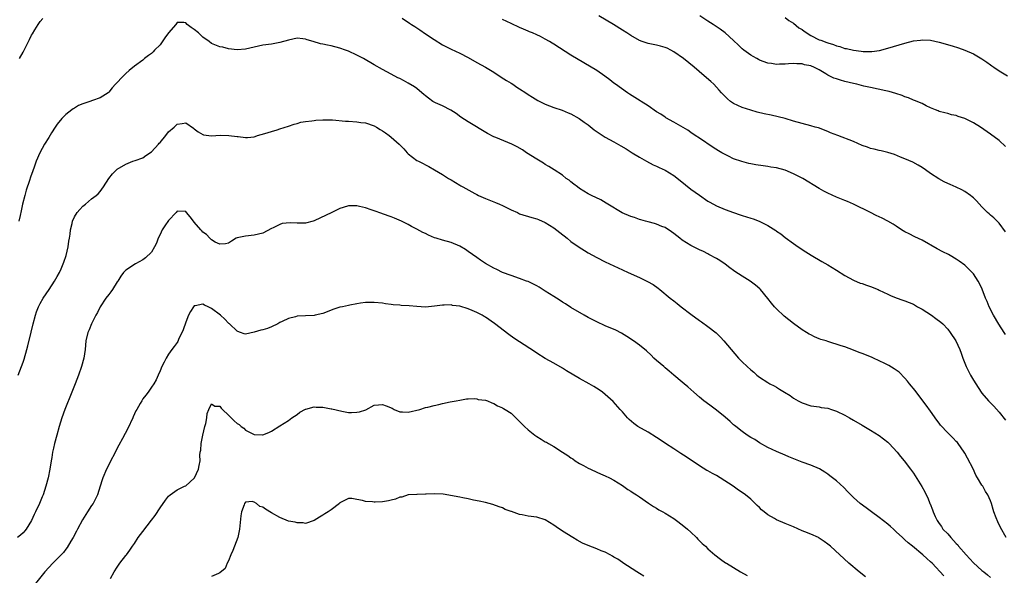
# Model space of a CAD drawing. Units: inches. Extents: x 2598000 to 2601000, y 1488000 to 1491000.
# Drawn here: x 2599562 to 2599792, y 1489044 to 1489174 of the extents above; entities that cross this region are included whole.
import ezdxf

# ---------------------------------------------------------------- set-up
doc = ezdxf.new("R2010")
doc.units = ezdxf.units.IN
doc.header["$MEASUREMENT"] = 0
doc.layers.add('LD25981488_10ft', color=133, linetype='Continuous')

msp = doc.modelspace()

# ---------------------------------------------------------------- linework, layer by layer
at = {"layer": 'LD25981488_10ft'}
for points, elevation in [([(2599792.68, 1489053), (2599791.35, 1489055.35), (2599790.71, 1489056.71), (2599790.36, 1489057.64), (2599789.8, 1489059), (2599789.59, 1489059.59), (2599789.21, 1489061), (2599789, 1489061.59), (2599788.41, 1489063), (2599787.82, 1489063.82), (2599787.17, 1489065), (2599787, 1489065.26), (2599785.99, 1489067), (2599785.6, 1489067.6), (2599784.92, 1489069.08), (2599783.6, 1489071.6), (2599783, 1489072.72), (2599782.84, 1489073), (2599781.48, 1489075), (2599781.26, 1489075.26), (2599781, 1489075.52), (2599780.28, 1489076.28), (2599779.56, 1489077), (2599779, 1489077.51), (2599777.32, 1489079.32), (2599777, 1489079.78), (2599776.45, 1489080.45), (2599775, 1489082.57), (2599773.96, 1489083.96), (2599773.21, 1489085), (2599771.39, 1489087.39), (2599770.09, 1489089), (2599769.61, 1489089.61), (2599769, 1489090.32), (2599767.67, 1489091.67), (2599767, 1489092.16), (2599766.49, 1489092.49), (2599765.23, 1489093.23), (2599764.3, 1489093.7), (2599761.65, 1489095), (2599761.2, 1489095.2), (2599759, 1489096.06), (2599758.31, 1489096.31), (2599757, 1489096.84), (2599755, 1489097.59), (2599754.12, 1489097.88), (2599751, 1489098.85), (2599750.59, 1489099), (2599749.37, 1489099.37), (2599749, 1489099.52), (2599747.92, 1489099.92), (2599747, 1489100.39), (2599746.61, 1489100.61), (2599746.01, 1489101), (2599745, 1489101.63), (2599743, 1489103.08), (2599741.9, 1489103.9), (2599740.78, 1489104.77), (2599739, 1489106.48), (2599738.53, 1489107), (2599737.85, 1489107.85), (2599737, 1489108.95), (2599735.29, 1489111), (2599735.15, 1489111.15), (2599734.07, 1489112.07), (2599732.84, 1489113), (2599731, 1489114.15), (2599729.27, 1489115.27), (2599729, 1489115.48), (2599728.09, 1489116.09), (2599727, 1489116.93), (2599725.77, 1489117.77), (2599725, 1489118.26), (2599723.23, 1489119.23), (2599723, 1489119.33), (2599721.92, 1489119.92), (2599721, 1489120.32), (2599720.56, 1489120.56), (2599719, 1489121.31), (2599717, 1489122.54), (2599716.4, 1489123), (2599715, 1489124.12), (2599714.49, 1489124.49), (2599713, 1489125.49), (2599712.21, 1489125.79), (2599711, 1489126.29), (2599710.47, 1489126.47), (2599709, 1489126.84), (2599708.43, 1489127), (2599707.33, 1489127.33), (2599707, 1489127.4), (2599705.83, 1489127.83), (2599705, 1489128.07), (2599702.97, 1489128.97), (2599699.59, 1489131), (2599699.24, 1489131.24), (2599697.96, 1489131.96), (2599695.77, 1489133), (2599695, 1489133.39), (2599693, 1489134.63), (2599692.49, 1489135), (2599691.69, 1489135.69), (2599691, 1489136.19), (2599690.55, 1489136.55), (2599689.88, 1489137), (2599689, 1489137.72), (2599687.04, 1489139.04), (2599685.82, 1489139.82), (2599685, 1489140.28), (2599684.56, 1489140.56), (2599683.77, 1489141), (2599683, 1489141.47), (2599680.63, 1489143), (2599679.67, 1489143.67), (2599678.41, 1489144.41), (2599677.21, 1489145), (2599673.46, 1489146.54), (2599673, 1489146.71), (2599671.46, 1489147.46), (2599667, 1489150.19), (2599665.29, 1489151.29), (2599664.14, 1489152.14), (2599662.95, 1489152.95), (2599661, 1489153.95), (2599659.33, 1489154.67), (2599659, 1489154.83), (2599658.72, 1489155), (2599657.75, 1489155.75), (2599657, 1489156.3), (2599656.64, 1489156.64), (2599656.19, 1489157), (2599655, 1489158.03), (2599654.44, 1489158.44), (2599653, 1489159.3), (2599651.86, 1489159.86), (2599651, 1489160.33), (2599650.55, 1489160.55), (2599649, 1489161.38), (2599647, 1489162.47), (2599645, 1489163.58), (2599642.52, 1489165), (2599641, 1489165.84), (2599639, 1489166.75), (2599638.31, 1489167), (2599637, 1489167.44), (2599635, 1489167.96), (2599634.12, 1489168.12), (2599633, 1489168.39), (2599632.48, 1489168.48), (2599630.78, 1489169), (2599629.37, 1489169.37), (2599629, 1489169.55), (2599628.34, 1489169.66), (2599627, 1489169.78), (2599625, 1489169.34), (2599623, 1489168.74), (2599621, 1489168.37), (2599619, 1489168.16), (2599617, 1489167.72), (2599615, 1489167.18), (2599613, 1489167.03), (2599611, 1489167.33), (2599609.66, 1489167.66), (2599609, 1489167.79), (2599607, 1489168.55), (2599606.44, 1489169), (2599605, 1489169.99), (2599603.99, 1489171), (2599603, 1489171.82), (2599602.3, 1489172.3), (2599601.36, 1489173), (2599601, 1489173.34), (2599600.58, 1489173.42), (2599599, 1489173.42), (2599598.68, 1489173), (2599597, 1489171.05), (2599596.12, 1489169.88), (2599595, 1489168.23), (2599593.7, 1489167), (2599593.37, 1489166.63), (2599593, 1489166.18), (2599592.27, 1489165.73), (2599591.38, 1489165), (2599591, 1489164.67), (2599589, 1489163.21), (2599587.79, 1489162.21), (2599587, 1489161.54), (2599586.45, 1489161), (2599584.59, 1489159), (2599583.84, 1489158.16), (2599583, 1489157.13), (2599582.85, 1489157), (2599581, 1489155.8), (2599579.25, 1489155.25), (2599578.62, 1489155), (2599577, 1489154.45), (2599575.99, 1489154.01), (2599575, 1489153.39), (2599574.74, 1489153.26), (2599574.42, 1489153), (2599573, 1489151.94), (2599572.09, 1489151), (2599571, 1489149.67), (2599570.54, 1489149), (2599569.68, 1489147.68), (2599569, 1489146.6), (2599568.03, 1489145), (2599566.94, 1489143), (2599566.08, 1489141), (2599565.6, 1489139.6), (2599565.25, 1489138.75), (2599564.74, 1489137.26), (2599564.53, 1489136.53), (2599563.76, 1489134.24), (2599563.41, 1489133), (2599562.9, 1489131), (2599562.56, 1489129.44), (2599562.29, 1489128.29), (2599562.05, 1489127)], 9710), ([(2599562.19, 1489165), (2599563, 1489166.49), (2599563.29, 1489167), (2599564.31, 1489169), (2599564.51, 1489169.49), (2599565, 1489170.5), (2599565.18, 1489170.82), (2599565.77, 1489171.77), (2599566.5, 1489173), (2599567, 1489173.71), (2599567.62, 1489174.38)], 9720), ([(2599651.55, 1489174.45), (2599653.31, 1489173.31), (2599653.72, 1489173), (2599654.51, 1489172.51), (2599655.7, 1489171.7), (2599657, 1489170.77), (2599659, 1489169.44), (2599661, 1489168.26), (2599663, 1489167.24), (2599665, 1489166.29), (2599667, 1489165.23), (2599669, 1489164.12), (2599671, 1489163.03), (2599673, 1489161.86), (2599674.7, 1489160.7), (2599675.91, 1489159.91), (2599677, 1489159.23), (2599677.4, 1489159), (2599678.37, 1489158.37), (2599679, 1489157.94), (2599680.46, 1489157), (2599681, 1489156.62), (2599681.98, 1489155.98), (2599683.22, 1489155.22), (2599685, 1489154.37), (2599687, 1489153.6), (2599688.94, 1489152.94), (2599690.36, 1489152.36), (2599691, 1489152.06), (2599692.93, 1489151), (2599694.11, 1489150.11), (2599695, 1489149.5), (2599696.39, 1489148.39), (2599697.56, 1489147.56), (2599699, 1489146.66), (2599701, 1489145.54), (2599702.64, 1489144.64), (2599703.88, 1489143.88), (2599705.27, 1489143), (2599707, 1489141.93), (2599708.64, 1489141), (2599710.21, 1489140.21), (2599711, 1489139.88), (2599711.57, 1489139.57), (2599713, 1489138.89), (2599715, 1489137.65), (2599716.5, 1489136.5), (2599719, 1489134.51), (2599721, 1489133.05), (2599723, 1489131.68), (2599723.42, 1489131.42), (2599725, 1489130.57), (2599727, 1489129.74), (2599729, 1489129.01), (2599730.51, 1489128.51), (2599731, 1489128.31), (2599732.02, 1489128.02), (2599733, 1489127.67), (2599733.53, 1489127.53), (2599734.95, 1489127), (2599737, 1489125.95), (2599738.83, 1489124.83), (2599739, 1489124.69), (2599740, 1489124), (2599741, 1489123.2), (2599743, 1489121.74), (2599744.08, 1489121), (2599745.84, 1489119.84), (2599747.07, 1489119.07), (2599749.56, 1489117.56), (2599751, 1489116.76), (2599753, 1489115.54), (2599755, 1489114.27), (2599757, 1489113.2), (2599758.54, 1489112.54), (2599759, 1489112.39), (2599760.01, 1489112.01), (2599761, 1489111.69), (2599762.73, 1489111), (2599763, 1489110.89), (2599765, 1489109.9), (2599765.62, 1489109.62), (2599767, 1489109.04), (2599768.53, 1489108.53), (2599769, 1489108.4), (2599769.98, 1489107.98), (2599771, 1489107.59), (2599771.96, 1489107), (2599773, 1489106.42), (2599775.2, 1489105), (2599776.26, 1489104.26), (2599777.41, 1489103.41), (2599777.83, 1489103), (2599779, 1489101.75), (2599779.58, 1489101), (2599780.89, 1489099), (2599781.82, 1489097), (2599782.12, 1489096.12), (2599782.56, 1489095), (2599783, 1489093.79), (2599783.32, 1489093), (2599784.31, 1489091), (2599785, 1489089.84), (2599786.08, 1489088.08), (2599787, 1489086.79), (2599788.51, 1489085), (2599789.75, 1489083.75), (2599791, 1489082.37), (2599792.49, 1489080.49)], 9720), ([(2599792.48, 1489100.48), (2599792.18, 1489101), (2599790.94, 1489102.94), (2599789.69, 1489105), (2599788.66, 1489107), (2599788.2, 1489108.2), (2599787.86, 1489109), (2599787.09, 1489111.09), (2599786.45, 1489112.45), (2599786.13, 1489113), (2599785, 1489114.66), (2599784.7, 1489115), (2599783.87, 1489115.87), (2599783, 1489116.69), (2599781.68, 1489117.68), (2599781, 1489118.15), (2599779.56, 1489119), (2599779.2, 1489119.2), (2599777.86, 1489119.86), (2599776.54, 1489120.54), (2599773, 1489122.53), (2599771.32, 1489123.32), (2599770, 1489124), (2599769, 1489124.54), (2599768.24, 1489125), (2599767, 1489125.84), (2599766.28, 1489126.28), (2599765.02, 1489127.02), (2599763.67, 1489127.67), (2599762.32, 1489128.32), (2599761, 1489129), (2599757, 1489130.97), (2599755.59, 1489131.59), (2599755, 1489131.81), (2599754.17, 1489132.17), (2599753, 1489132.61), (2599751, 1489133.51), (2599750.03, 1489134.03), (2599749, 1489134.62), (2599745.15, 1489137), (2599743, 1489138.09), (2599741, 1489138.91), (2599739, 1489139.44), (2599737.66, 1489139.66), (2599737, 1489139.78), (2599735.92, 1489139.92), (2599734.2, 1489140.2), (2599733, 1489140.42), (2599732.52, 1489140.52), (2599730.93, 1489140.93), (2599729, 1489141.6), (2599727.8, 1489142.2), (2599727, 1489142.56), (2599726.72, 1489142.72), (2599726.26, 1489143), (2599725.46, 1489143.46), (2599724.23, 1489144.23), (2599721, 1489146.39), (2599720.04, 1489147), (2599719, 1489147.72), (2599718.26, 1489148.26), (2599715, 1489150.16), (2599713.19, 1489151.19), (2599713, 1489151.28), (2599711.98, 1489151.98), (2599711, 1489152.59), (2599709, 1489154), (2599707.41, 1489155), (2599707.17, 1489155.17), (2599704.68, 1489156.68), (2599704.19, 1489157), (2599701.36, 1489159), (2599701, 1489159.27), (2599700.04, 1489160.04), (2599698.88, 1489160.88), (2599697, 1489162.19), (2599691, 1489165.84), (2599687, 1489168.37), (2599686.6, 1489168.6), (2599685.99, 1489169), (2599685, 1489169.55), (2599683.86, 1489170.14), (2599683, 1489170.56), (2599682.02, 1489171), (2599681.3, 1489171.3), (2599681, 1489171.46), (2599679.89, 1489171.89), (2599679, 1489172.32), (2599677, 1489173.2), (2599675, 1489174.19)], 9730), ([(2599792.52, 1489124.52), (2599791, 1489126.54), (2599790.78, 1489126.78), (2599790.52, 1489127), (2599789.76, 1489127.76), (2599789, 1489128.39), (2599788.69, 1489128.69), (2599788.33, 1489129), (2599787, 1489130.34), (2599785.74, 1489131.74), (2599785, 1489132.46), (2599784.71, 1489132.71), (2599784.33, 1489133), (2599783, 1489133.95), (2599782.29, 1489134.29), (2599781, 1489134.96), (2599779.55, 1489135.55), (2599779, 1489135.83), (2599778.19, 1489136.19), (2599776.9, 1489136.9), (2599775, 1489138.12), (2599773.82, 1489139), (2599773, 1489139.56), (2599772.12, 1489140.12), (2599770.82, 1489140.82), (2599769, 1489141.6), (2599768.01, 1489141.99), (2599766.55, 1489142.55), (2599765, 1489143.06), (2599763.46, 1489143.46), (2599763, 1489143.53), (2599761.85, 1489143.85), (2599761, 1489143.99), (2599760.28, 1489144.28), (2599759, 1489144.71), (2599757, 1489145.59), (2599753.31, 1489147), (2599751.66, 1489147.66), (2599751, 1489147.96), (2599748.79, 1489148.79), (2599748.06, 1489149), (2599747, 1489149.29), (2599745, 1489149.81), (2599743, 1489150.39), (2599741, 1489151.01), (2599739.43, 1489151.43), (2599737.78, 1489151.78), (2599736.11, 1489152.11), (2599734.5, 1489152.5), (2599733, 1489152.93), (2599731, 1489153.56), (2599729, 1489154.48), (2599728.29, 1489155), (2599727.59, 1489155.59), (2599727, 1489156.14), (2599726.19, 1489157), (2599725.64, 1489157.64), (2599724.34, 1489159), (2599723.65, 1489159.65), (2599722.14, 1489161), (2599719.74, 1489163), (2599717.25, 1489165), (2599715, 1489166.61), (2599714.3, 1489167), (2599713.44, 1489167.44), (2599713, 1489167.63), (2599711.94, 1489167.94), (2599711, 1489168.16), (2599709, 1489168.53), (2599707.61, 1489169), (2599707, 1489169.22), (2599705, 1489170.4), (2599704.04, 1489171), (2599703, 1489171.69), (2599700.91, 1489173), (2599697.5, 1489175)], 9740), ([(2599792.49, 1489144.49), (2599791, 1489145.84), (2599789, 1489147.34), (2599786.69, 1489149), (2599785, 1489150.01), (2599783, 1489150.99), (2599781.48, 1489151.48), (2599781, 1489151.7), (2599779.89, 1489151.89), (2599779, 1489152.16), (2599778.31, 1489152.31), (2599777, 1489152.65), (2599776.76, 1489152.76), (2599776.15, 1489153), (2599775, 1489153.53), (2599774, 1489154), (2599773, 1489154.54), (2599771.24, 1489155.24), (2599771, 1489155.32), (2599769.83, 1489155.83), (2599769, 1489156.09), (2599768.38, 1489156.38), (2599766.88, 1489156.88), (2599765.33, 1489157.33), (2599764.53, 1489157.47), (2599761, 1489158.23), (2599759.41, 1489158.59), (2599757.81, 1489159), (2599757, 1489159.18), (2599755, 1489159.67), (2599753.94, 1489159.94), (2599753, 1489160.25), (2599752.42, 1489160.42), (2599751.32, 1489161), (2599751, 1489161.15), (2599750.53, 1489161.47), (2599749, 1489162.38), (2599747.74, 1489163), (2599747.21, 1489163.21), (2599747, 1489163.34), (2599745.56, 1489163.56), (2599745, 1489163.75), (2599743.79, 1489163.79), (2599743, 1489163.84), (2599741.82, 1489163.82), (2599741, 1489163.74), (2599739.73, 1489163.73), (2599739, 1489163.66), (2599737.85, 1489163.85), (2599737, 1489163.93), (2599735, 1489164.68), (2599734.79, 1489164.79), (2599734.4, 1489165), (2599733.54, 1489165.54), (2599733, 1489165.84), (2599731.39, 1489167), (2599731, 1489167.33), (2599730.13, 1489168.13), (2599729, 1489169.25), (2599727.05, 1489171), (2599725.87, 1489171.87), (2599724.25, 1489173), (2599723, 1489173.77), (2599721.08, 1489175)], 9750), ([(2599741, 1489174.6), (2599741.89, 1489173.89), (2599743, 1489173.27), (2599744.21, 1489172.21), (2599745, 1489171.78), (2599745.45, 1489171.45), (2599747, 1489170.45), (2599749, 1489169.43), (2599749.35, 1489169.35), (2599750.8, 1489168.8), (2599751, 1489168.71), (2599752.34, 1489168.34), (2599753, 1489168.03), (2599753.82, 1489167.82), (2599755, 1489167.39), (2599755.34, 1489167.34), (2599757, 1489166.97), (2599758.78, 1489166.78), (2599759.29, 1489166.71), (2599761.31, 1489166.69), (2599763.07, 1489166.93), (2599765, 1489167.43), (2599769, 1489168.65), (2599771, 1489169.16), (2599772.65, 1489169.35), (2599773, 1489169.42), (2599775, 1489169.3), (2599777, 1489168.88), (2599780.02, 1489168.02), (2599781.53, 1489167.53), (2599783, 1489166.99), (2599785, 1489166.09), (2599786.98, 1489164.98), (2599788.18, 1489164.18), (2599789, 1489163.54), (2599789.32, 1489163.32), (2599789.75, 1489163), (2599791, 1489162.14), (2599793, 1489161)], 9760), ([(2599561.86, 1489091), (2599562.65, 1489093), (2599563, 1489094.05), (2599563.23, 1489094.77), (2599563.87, 1489097), (2599564.13, 1489097.87), (2599564.93, 1489101.07), (2599565.39, 1489103), (2599565.91, 1489105), (2599566.18, 1489105.82), (2599566.61, 1489107), (2599567, 1489107.76), (2599567.7, 1489109), (2599569.07, 1489111), (2599570.38, 1489113), (2599571, 1489114.09), (2599571.5, 1489115), (2599571.88, 1489115.88), (2599572.39, 1489117), (2599572.56, 1489117.44), (2599573.06, 1489119), (2599573.54, 1489121), (2599573.71, 1489122.29), (2599573.84, 1489123), (2599573.99, 1489123.99), (2599574.06, 1489125), (2599574.44, 1489126.44), (2599574.52, 1489127), (2599575, 1489128.02), (2599575.68, 1489129), (2599576.26, 1489129.74), (2599577, 1489130.51), (2599577.26, 1489130.74), (2599577.62, 1489131), (2599579, 1489132.21), (2599580.1, 1489133), (2599580.57, 1489133.43), (2599581, 1489133.91), (2599581.78, 1489135), (2599583.05, 1489137), (2599583.9, 1489138.1), (2599584.8, 1489139), (2599585, 1489139.16), (2599587, 1489140.32), (2599588.66, 1489141), (2599589.16, 1489141.16), (2599591, 1489141.82), (2599591.67, 1489142.33), (2599593, 1489143.21), (2599594.64, 1489145), (2599594.8, 1489145.2), (2599595, 1489145.42), (2599596.35, 1489147), (2599597, 1489147.87), (2599598.33, 1489149), (2599599, 1489149.68), (2599600.2, 1489149.8), (2599601, 1489150), (2599602.78, 1489148.78), (2599603, 1489148.59), (2599603.91, 1489147.91), (2599605, 1489147.24), (2599605.19, 1489147.19), (2599607, 1489146.95), (2599609.07, 1489147.07), (2599611.06, 1489147.06), (2599613, 1489146.82), (2599613.23, 1489146.77), (2599615, 1489146.6), (2599615.42, 1489146.58), (2599617, 1489146.75), (2599617.2, 1489146.8), (2599617.78, 1489147), (2599619.46, 1489147.46), (2599621, 1489147.97), (2599622.34, 1489148.34), (2599623, 1489148.58), (2599625, 1489149.19), (2599626.32, 1489149.68), (2599627, 1489149.86), (2599627.86, 1489150.14), (2599629, 1489150.32), (2599630.48, 1489150.48), (2599631, 1489150.56), (2599631.42, 1489150.58), (2599633, 1489150.71), (2599635.29, 1489150.71), (2599638.36, 1489150.36), (2599639, 1489150.35), (2599641, 1489150.22), (2599641.91, 1489150.09), (2599643, 1489149.96), (2599645, 1489149.3), (2599645.55, 1489149), (2599646.45, 1489148.45), (2599647, 1489148.14), (2599647.64, 1489147.64), (2599648.53, 1489147), (2599649, 1489146.64), (2599650.83, 1489145), (2599651.93, 1489143.93), (2599652.76, 1489143), (2599653, 1489142.77), (2599655, 1489141.22), (2599655.38, 1489141), (2599656.48, 1489140.48), (2599657, 1489140.18), (2599657.81, 1489139.81), (2599659.09, 1489139), (2599661, 1489137.88), (2599662.39, 1489137), (2599663, 1489136.63), (2599664.04, 1489136.04), (2599665, 1489135.45), (2599665.29, 1489135.3), (2599665.75, 1489135), (2599668.56, 1489133.44), (2599669, 1489133.2), (2599669.41, 1489133), (2599671, 1489132.31), (2599673.4, 1489131.4), (2599674.33, 1489131), (2599675, 1489130.7), (2599675.63, 1489130.37), (2599677, 1489129.68), (2599678.49, 1489129), (2599679, 1489128.75), (2599681.86, 1489127.86), (2599683, 1489127.56), (2599683.38, 1489127.38), (2599685, 1489126.7), (2599687, 1489125.42), (2599688.37, 1489124.37), (2599690.1, 1489123), (2599691, 1489122.27), (2599692.91, 1489120.91), (2599694.14, 1489120.14), (2599695, 1489119.63), (2599697, 1489118.52), (2599699, 1489117.49), (2599700.01, 1489117), (2599703, 1489115.65), (2599704.36, 1489115), (2599707, 1489113.8), (2599708.88, 1489112.88), (2599710.16, 1489112.16), (2599711.34, 1489111.34), (2599711.72, 1489111), (2599714.19, 1489109), (2599715, 1489108.35), (2599715.78, 1489107.78), (2599716.71, 1489107), (2599719, 1489105.22), (2599721, 1489103.77), (2599721.47, 1489103.47), (2599723, 1489102.38), (2599724.89, 1489100.89), (2599725.91, 1489099.91), (2599726.72, 1489099), (2599730.16, 1489095), (2599731, 1489094.12), (2599732.13, 1489093), (2599733, 1489092.2), (2599733.68, 1489091.68), (2599734.45, 1489091), (2599735, 1489090.56), (2599737, 1489089.25), (2599737.44, 1489089), (2599738.47, 1489088.47), (2599739, 1489088.15), (2599739.74, 1489087.74), (2599740.88, 1489087), (2599742.2, 1489086.2), (2599743, 1489085.63), (2599744.08, 1489085), (2599744.69, 1489084.69), (2599745, 1489084.5), (2599747, 1489083.83), (2599747.71, 1489083.71), (2599749, 1489083.55), (2599749.47, 1489083.47), (2599751, 1489083.25), (2599751.83, 1489083), (2599753, 1489082.61), (2599755, 1489081.6), (2599756.08, 1489081), (2599757, 1489080.45), (2599759, 1489079.33), (2599761, 1489078.17), (2599763, 1489076.91), (2599765, 1489075.35), (2599765.35, 1489075), (2599767.22, 1489073), (2599768.01, 1489072.01), (2599768.86, 1489071), (2599770.34, 1489069), (2599771, 1489068.06), (2599771.42, 1489067.42), (2599772.98, 1489064.98), (2599773.69, 1489063.69), (2599774, 1489063), (2599774.34, 1489062.34), (2599774.84, 1489061), (2599774.9, 1489060.9), (2599775.47, 1489059.47), (2599775.61, 1489059), (2599776.08, 1489057.92), (2599776.52, 1489057), (2599777, 1489056.33), (2599777.58, 1489055.58), (2599777.9, 1489055), (2599779, 1489053.87), (2599779.71, 1489053), (2599780.37, 1489052.37), (2599781, 1489051.65), (2599781.33, 1489051.33), (2599781.53, 1489051), (2599783.28, 1489049), (2599785, 1489047.14), (2599787, 1489045.33), (2599787.44, 1489045), (2599788.3, 1489044.3), (2599789, 1489043.67)], 9700), ([(2599778.09, 1489044.09), (2599775.38, 1489047), (2599775, 1489047.33), (2599774.16, 1489048.16), (2599773.23, 1489049), (2599770.8, 1489051), (2599769.79, 1489051.79), (2599769, 1489052.52), (2599768.73, 1489052.73), (2599768.46, 1489053), (2599767, 1489054.39), (2599766.68, 1489054.68), (2599766.36, 1489055), (2599765.64, 1489055.64), (2599765, 1489056.17), (2599763, 1489057.73), (2599761.19, 1489059), (2599759.96, 1489059.96), (2599758.58, 1489061), (2599757, 1489062.41), (2599756.37, 1489063), (2599755.71, 1489063.71), (2599754.7, 1489064.7), (2599753, 1489066.25), (2599752.08, 1489067), (2599751.48, 1489067.48), (2599751, 1489067.83), (2599750.31, 1489068.31), (2599749.07, 1489069.07), (2599747, 1489069.92), (2599745, 1489070.66), (2599741.9, 1489071.9), (2599741, 1489072.3), (2599739, 1489073.14), (2599737, 1489074.06), (2599735, 1489075.2), (2599733.92, 1489075.92), (2599733, 1489076.45), (2599732.15, 1489077), (2599731, 1489077.8), (2599729.48, 1489079), (2599729.23, 1489079.23), (2599729, 1489079.4), (2599728.17, 1489080.17), (2599727, 1489081.19), (2599725, 1489082.84), (2599723.75, 1489083.75), (2599722.57, 1489084.57), (2599722, 1489085), (2599721, 1489085.81), (2599719.69, 1489087), (2599719, 1489087.67), (2599718.29, 1489088.29), (2599717.44, 1489089), (2599717, 1489089.39), (2599715, 1489091.03), (2599713.96, 1489091.96), (2599713, 1489092.74), (2599712.71, 1489093), (2599711, 1489094.46), (2599710.39, 1489095), (2599709.7, 1489095.7), (2599708.66, 1489096.66), (2599707, 1489098.04), (2599705.58, 1489099), (2599704.03, 1489100.03), (2599702.79, 1489100.79), (2599701.49, 1489101.49), (2599699, 1489102.56), (2599697, 1489103.46), (2599695, 1489104.5), (2599694.06, 1489105), (2599691, 1489106.8), (2599689.68, 1489107.68), (2599689, 1489108.08), (2599688.47, 1489108.47), (2599687.64, 1489109), (2599687, 1489109.35), (2599686.01, 1489110.01), (2599685, 1489110.6), (2599683.56, 1489111.56), (2599683, 1489111.87), (2599681, 1489112.87), (2599680.62, 1489113), (2599679, 1489113.63), (2599677, 1489114.27), (2599675.01, 1489115), (2599673.68, 1489115.68), (2599673, 1489115.99), (2599671, 1489117.1), (2599669.86, 1489117.86), (2599669, 1489118.47), (2599667, 1489119.92), (2599666.36, 1489120.36), (2599665, 1489121.19), (2599663, 1489122), (2599661, 1489122.54), (2599659.5, 1489123), (2599659.13, 1489123.13), (2599657.74, 1489123.74), (2599657, 1489124.14), (2599656.38, 1489124.38), (2599655, 1489125.11), (2599653.75, 1489125.75), (2599653, 1489126.19), (2599651.43, 1489127), (2599649.74, 1489127.74), (2599649, 1489127.99), (2599647, 1489128.74), (2599646.79, 1489128.79), (2599645, 1489129.45), (2599644.32, 1489129.68), (2599643, 1489130.08), (2599641.57, 1489130.43), (2599641, 1489130.55), (2599639.41, 1489130.59), (2599639, 1489130.58), (2599637.79, 1489130.21), (2599637, 1489129.94), (2599636.38, 1489129.62), (2599635.1, 1489129), (2599631, 1489127.07), (2599630.79, 1489127), (2599629, 1489126.57), (2599627.49, 1489126.51), (2599627, 1489126.52), (2599625.41, 1489126.59), (2599623.55, 1489126.45), (2599623, 1489126.24), (2599621.43, 1489125.43), (2599621, 1489125.25), (2599619, 1489124.18), (2599617.98, 1489123.98), (2599617, 1489123.72), (2599615, 1489123.53), (2599613, 1489123.09), (2599612.79, 1489123), (2599611.69, 1489122.31), (2599611, 1489121.89), (2599610.33, 1489121.67), (2599609, 1489121.65), (2599607.89, 1489122.11), (2599607, 1489122.61), (2599606.61, 1489123), (2599605.85, 1489123.85), (2599605, 1489124.43), (2599604.75, 1489124.75), (2599604.51, 1489125), (2599603, 1489126.79), (2599602.8, 1489127), (2599602.02, 1489128.02), (2599601.2, 1489129), (2599601, 1489129.28), (2599599, 1489129.37), (2599598.76, 1489129), (2599597, 1489127.16), (2599596.1, 1489125.9), (2599595.5, 1489125), (2599595, 1489123.88), (2599594.54, 1489123), (2599594.17, 1489121.83), (2599593.68, 1489121), (2599593, 1489119.79), (2599591.58, 1489118.42), (2599591, 1489117.93), (2599589.3, 1489117), (2599587, 1489115.55), (2599586.5, 1489115), (2599585.85, 1489114.15), (2599585.12, 1489113), (2599585, 1489112.85), (2599583.89, 1489111), (2599583.51, 1489110.49), (2599583, 1489109.88), (2599582.37, 1489109), (2599580.99, 1489107), (2599580.36, 1489105.64), (2599579.99, 1489105), (2599578.96, 1489103), (2599578.41, 1489101.59), (2599578.16, 1489101), (2599577.7, 1489099), (2599577.52, 1489097), (2599577.2, 1489095), (2599576.63, 1489093), (2599575.93, 1489091), (2599575.18, 1489089), (2599574.41, 1489087), (2599572.79, 1489083), (2599572.07, 1489081), (2599571.45, 1489079), (2599570.88, 1489077), (2599570.35, 1489075), (2599570.09, 1489073.91), (2599569.91, 1489073), (2599569.74, 1489071.74), (2599569.59, 1489071), (2599569.29, 1489069), (2599568.88, 1489067), (2599568.35, 1489065), (2599568.04, 1489064.04), (2599567.67, 1489063), (2599567.45, 1489062.55), (2599566.85, 1489061), (2599565.92, 1489059), (2599565.61, 1489058.39), (2599565, 1489057.02), (2599563.75, 1489055), (2599563.42, 1489054.58), (2599563, 1489054.15), (2599562.41, 1489053.59), (2599561.69, 1489053)], 9690), ([(2599759.8, 1489043.8), (2599758.29, 1489045), (2599755.93, 1489047), (2599751.59, 1489051), (2599751, 1489051.5), (2599750.13, 1489052.13), (2599749, 1489052.89), (2599748.79, 1489053), (2599747, 1489053.8), (2599745.61, 1489054.39), (2599745, 1489054.63), (2599743, 1489055.5), (2599741, 1489056.32), (2599739, 1489057.18), (2599738.55, 1489057.45), (2599737, 1489058.33), (2599736.13, 1489059), (2599735.51, 1489059.51), (2599735, 1489060.02), (2599734.48, 1489060.48), (2599733, 1489061.96), (2599731.74, 1489063), (2599731, 1489063.55), (2599730.12, 1489064.12), (2599728.9, 1489065), (2599725.86, 1489067), (2599725, 1489067.51), (2599724.02, 1489068.02), (2599723, 1489068.6), (2599722.73, 1489068.73), (2599721, 1489069.77), (2599717.9, 1489071.9), (2599716.69, 1489072.69), (2599715, 1489073.76), (2599713.09, 1489075), (2599711.86, 1489075.86), (2599711, 1489076.44), (2599709, 1489077.66), (2599706.64, 1489079), (2599705.67, 1489079.67), (2599704.61, 1489080.61), (2599704.24, 1489081), (2599703, 1489082.42), (2599702.52, 1489083), (2599700.84, 1489084.84), (2599699, 1489086.5), (2599698.34, 1489087), (2599697.55, 1489087.55), (2599696.36, 1489088.36), (2599695.28, 1489089), (2599693, 1489090.25), (2599689.98, 1489091.98), (2599689, 1489092.59), (2599687, 1489093.76), (2599685, 1489094.89), (2599683, 1489096.15), (2599682.51, 1489096.51), (2599679, 1489098.77), (2599677.68, 1489099.68), (2599676.48, 1489100.48), (2599673.1, 1489103.1), (2599671, 1489104.53), (2599670.7, 1489104.7), (2599670.22, 1489105), (2599669, 1489105.64), (2599667.88, 1489106.12), (2599667, 1489106.47), (2599665, 1489107.1), (2599663.32, 1489107.32), (2599663, 1489107.42), (2599661.35, 1489107.35), (2599661, 1489107.38), (2599659.09, 1489107.09), (2599657, 1489106.92), (2599655, 1489107.05), (2599653.21, 1489107.2), (2599651.29, 1489107.29), (2599651, 1489107.33), (2599649.43, 1489107.43), (2599649, 1489107.52), (2599647.69, 1489107.69), (2599647, 1489107.81), (2599645, 1489108.02), (2599643, 1489108.01), (2599641.84, 1489107.84), (2599641, 1489107.68), (2599639.36, 1489107.36), (2599639, 1489107.27), (2599637.6, 1489107), (2599637, 1489106.86), (2599635.57, 1489106.43), (2599633, 1489105.43), (2599631.26, 1489105), (2599631, 1489104.95), (2599629, 1489104.87), (2599627, 1489104.75), (2599626.63, 1489104.63), (2599625, 1489104.24), (2599623.51, 1489103.51), (2599623, 1489103.28), (2599622.48, 1489103), (2599621, 1489102.31), (2599620.08, 1489101.92), (2599619, 1489101.59), (2599618.52, 1489101.48), (2599617, 1489101.01), (2599615, 1489100.59), (2599614.69, 1489100.69), (2599613.83, 1489101), (2599613.2, 1489101.2), (2599613, 1489101.28), (2599611.24, 1489103), (2599611.11, 1489103.11), (2599611, 1489103.18), (2599610.12, 1489104.12), (2599609.1, 1489105), (2599607, 1489106.59), (2599606.21, 1489107), (2599605.36, 1489107.36), (2599605, 1489107.63), (2599603.23, 1489107.23), (2599603, 1489107.24), (2599602.82, 1489107), (2599602.1, 1489105.9), (2599601.68, 1489105), (2599601, 1489103.4), (2599600.38, 1489101.62), (2599599.32, 1489099.32), (2599599.13, 1489098.87), (2599599, 1489098.63), (2599598.32, 1489097.68), (2599597.75, 1489097), (2599597, 1489095.89), (2599596.46, 1489095), (2599595.96, 1489094.04), (2599595.45, 1489093), (2599595, 1489091.97), (2599594.54, 1489091), (2599594.09, 1489089.91), (2599593.58, 1489089), (2599593, 1489088.17), (2599592.26, 1489087), (2599591.68, 1489086.32), (2599591, 1489085.44), (2599590.72, 1489085), (2599590.38, 1489084.38), (2599589.58, 1489083), (2599589.38, 1489082.62), (2599588.72, 1489081.28), (2599588.62, 1489081), (2599587.44, 1489078.56), (2599586.2, 1489076.2), (2599585.4, 1489074.6), (2599582.52, 1489069), (2599581.66, 1489067), (2599581.51, 1489066.49), (2599581, 1489065.02), (2599580.37, 1489063), (2599579.92, 1489062.08), (2599579.36, 1489061), (2599579, 1489060.5), (2599578.06, 1489059), (2599576.85, 1489057.15), (2599575.69, 1489055), (2599575.48, 1489054.52), (2599574.68, 1489053), (2599574.17, 1489052.17), (2599573.32, 1489050.68), (2599573, 1489050.33), (2599572.44, 1489049.56), (2599569.94, 1489047), (2599568.06, 1489045), (2599565, 1489041.12)], 9680), ([(2599583.42, 1489043.42), (2599584.32, 1489045), (2599585, 1489046.11), (2599585.61, 1489047), (2599587, 1489048.8), (2599587.17, 1489049), (2599587.95, 1489050.05), (2599588.6, 1489051), (2599589, 1489051.64), (2599589.93, 1489053), (2599591, 1489054.46), (2599593, 1489057.11), (2599593.83, 1489058.17), (2599595, 1489059.97), (2599596.24, 1489061.76), (2599597, 1489062.67), (2599597.39, 1489063), (2599599, 1489064.2), (2599600.75, 1489065), (2599601, 1489065.13), (2599603, 1489066.88), (2599603.08, 1489067), (2599603.96, 1489069), (2599604.16, 1489069.84), (2599604.34, 1489071), (2599604.31, 1489072.31), (2599604.4, 1489073), (2599604.51, 1489073.49), (2599604.58, 1489075), (2599604.98, 1489076.98), (2599605.49, 1489079), (2599605.69, 1489079.69), (2599605.92, 1489081), (2599606.01, 1489081.99), (2599606.38, 1489083), (2599607, 1489084.28), (2599607.78, 1489083.78), (2599609, 1489083.71), (2599609.29, 1489083.29), (2599609.57, 1489083), (2599611, 1489081.65), (2599612.34, 1489080.34), (2599613, 1489079.72), (2599613.46, 1489079.46), (2599613.96, 1489079), (2599614.57, 1489078.57), (2599615, 1489078.13), (2599616.81, 1489077.19), (2599617, 1489077.12), (2599618.96, 1489077.04), (2599619, 1489077.05), (2599620.38, 1489077.62), (2599621, 1489077.9), (2599623, 1489079.14), (2599625, 1489080.42), (2599625.8, 1489081), (2599627, 1489081.83), (2599627.65, 1489082.35), (2599629, 1489083.08), (2599629.08, 1489083.08), (2599631, 1489083.61), (2599631.48, 1489083.48), (2599633, 1489083.49), (2599633.4, 1489083.4), (2599635, 1489083.11), (2599635.1, 1489083.1), (2599637.46, 1489082.54), (2599639, 1489082.3), (2599639.72, 1489082.28), (2599641, 1489082.33), (2599641.56, 1489082.44), (2599643.08, 1489082.92), (2599645, 1489083.97), (2599646.04, 1489084.04), (2599647, 1489084.17), (2599647.85, 1489083.85), (2599649.25, 1489083.25), (2599649.71, 1489083), (2599651, 1489082.39), (2599651.62, 1489082.38), (2599653, 1489082.31), (2599655.69, 1489083), (2599657, 1489083.42), (2599657.53, 1489083.53), (2599659, 1489083.89), (2599660.14, 1489084.14), (2599661, 1489084.36), (2599662.75, 1489084.75), (2599664.19, 1489085), (2599665, 1489085.18), (2599666.58, 1489085.42), (2599667, 1489085.42), (2599668.49, 1489085.51), (2599669, 1489085.42), (2599669.32, 1489085.32), (2599671, 1489085.16), (2599671.48, 1489085), (2599672.53, 1489084.53), (2599673, 1489084.39), (2599673.84, 1489083.84), (2599675, 1489083.39), (2599675.23, 1489083.23), (2599675.63, 1489083), (2599677, 1489082.1), (2599678.13, 1489081), (2599678.56, 1489080.56), (2599679, 1489080.16), (2599679.56, 1489079.56), (2599680.12, 1489079), (2599681, 1489078.21), (2599682.54, 1489077), (2599683, 1489076.65), (2599684.04, 1489076.04), (2599685, 1489075.4), (2599685.29, 1489075.29), (2599685.76, 1489075), (2599687, 1489074.32), (2599688.99, 1489073), (2599690.24, 1489072.24), (2599691, 1489071.65), (2599691.4, 1489071.4), (2599691.95, 1489071), (2599693, 1489070.37), (2599693.9, 1489069.9), (2599695, 1489069.27), (2599695.55, 1489069), (2599697, 1489068.33), (2599697.92, 1489067.92), (2599699, 1489067.47), (2599699.96, 1489067), (2599701, 1489066.43), (2599703, 1489065.16), (2599704.26, 1489064.26), (2599705, 1489063.84), (2599705.49, 1489063.49), (2599706.27, 1489063), (2599707, 1489062.51), (2599709.07, 1489061.07), (2599710.26, 1489060.26), (2599711, 1489059.87), (2599711.54, 1489059.54), (2599712.49, 1489059), (2599713, 1489058.69), (2599715, 1489057.44), (2599715.68, 1489057), (2599717, 1489056), (2599718.23, 1489055), (2599719, 1489054.27), (2599720.29, 1489053), (2599720.62, 1489052.62), (2599721.62, 1489051.62), (2599722.39, 1489051), (2599723, 1489050.4), (2599724.64, 1489049), (2599725.94, 1489047.94), (2599727.11, 1489047.11), (2599727.29, 1489047), (2599730.6, 1489045), (2599732.14, 1489044.14)], 9670), ([(2599708.03, 1489044.03), (2599707, 1489044.62), (2599706.39, 1489045), (2599703.14, 1489047.14), (2599703, 1489047.21), (2599701.94, 1489047.94), (2599701, 1489048.47), (2599700.68, 1489048.68), (2599700.12, 1489049), (2599699, 1489049.58), (2599698.05, 1489049.95), (2599697, 1489050.39), (2599695, 1489051.13), (2599693.72, 1489051.72), (2599692.42, 1489052.42), (2599691.44, 1489053), (2599689, 1489054.54), (2599687.54, 1489055.54), (2599687, 1489055.95), (2599685, 1489057.15), (2599683, 1489057.76), (2599681, 1489058.04), (2599679.63, 1489058.37), (2599679, 1489058.44), (2599677.09, 1489059.09), (2599677, 1489059.15), (2599675.6, 1489059.6), (2599675, 1489060.01), (2599674.24, 1489060.24), (2599672.78, 1489060.78), (2599671.91, 1489061), (2599671, 1489061.19), (2599669.54, 1489061.54), (2599668.24, 1489061.76), (2599667, 1489062.06), (2599665.72, 1489062.28), (2599665, 1489062.43), (2599661.14, 1489063.14), (2599659, 1489063.28), (2599657.17, 1489063.17), (2599657, 1489063.19), (2599655.07, 1489063.07), (2599655, 1489063.08), (2599653, 1489063.01), (2599651.52, 1489062.48), (2599651, 1489062.48), (2599650.04, 1489061.96), (2599649, 1489061.79), (2599648.39, 1489061.61), (2599647, 1489061.38), (2599645.29, 1489061.29), (2599645, 1489061.29), (2599644.63, 1489061.37), (2599643, 1489061.47), (2599642.29, 1489061.71), (2599641, 1489061.9), (2599639.84, 1489062.16), (2599639, 1489062.13), (2599637.18, 1489061.18), (2599637, 1489061.11), (2599636.89, 1489061), (2599635, 1489059.52), (2599634.31, 1489059), (2599633.47, 1489058.53), (2599633, 1489058.23), (2599632.22, 1489057.78), (2599631, 1489057.01), (2599629, 1489056.34), (2599628.46, 1489056.46), (2599627, 1489056.43), (2599626.6, 1489056.6), (2599625, 1489056.89), (2599623, 1489057.68), (2599621, 1489058.82), (2599619.65, 1489059.65), (2599619, 1489060.15), (2599618.32, 1489060.32), (2599617.52, 1489061), (2599617, 1489061.33), (2599616.54, 1489061.46), (2599615, 1489061.31), (2599614.76, 1489061), (2599614.68, 1489060.68), (2599614.02, 1489059), (2599613.86, 1489058.14), (2599613.55, 1489055), (2599613.15, 1489053), (2599612.41, 1489051), (2599612, 1489050), (2599611.55, 1489049), (2599611, 1489047.56), (2599610.7, 1489047), (2599610.19, 1489045.81), (2599609, 1489044.79), (2599608.65, 1489044.65), (2599607, 1489043.9)], 9660)]:
    msp.add_lwpolyline(points, dxfattribs=dict(at, elevation=elevation))

doc.saveas('drawing.dxf')
